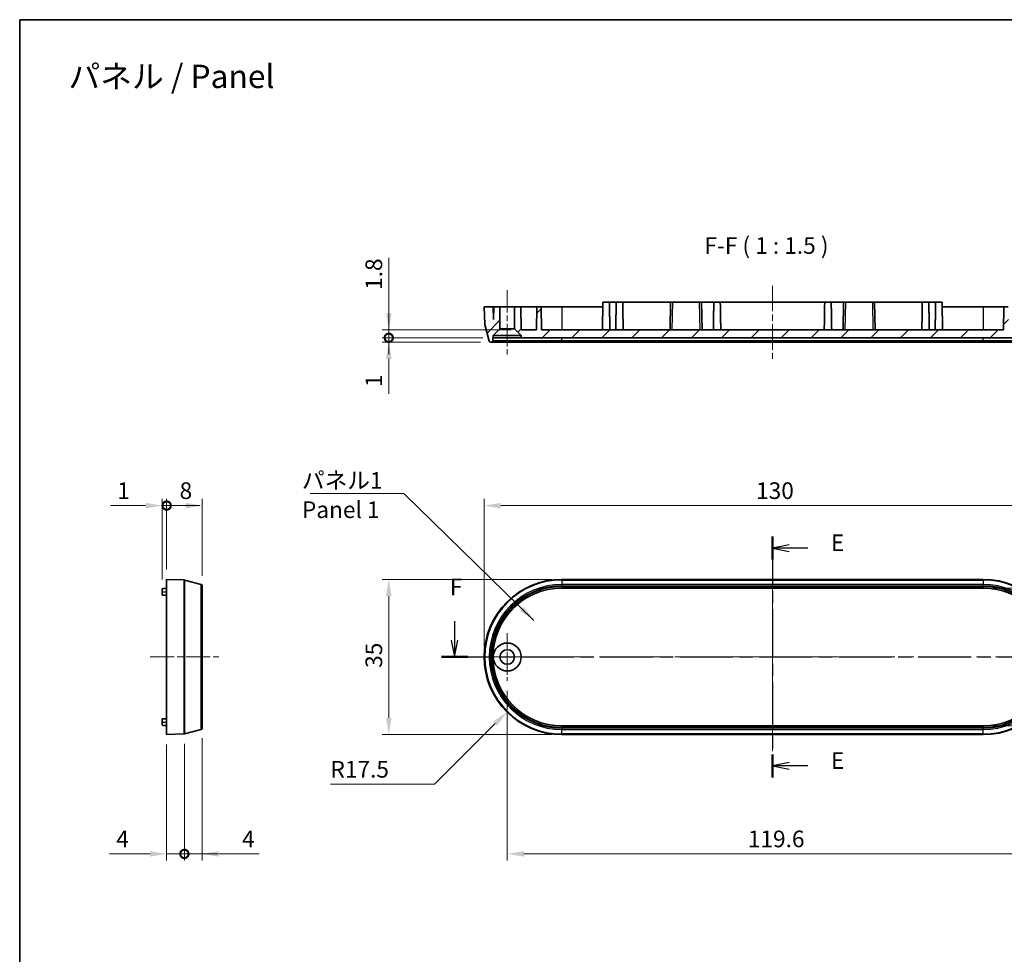
# Model space of a CAD drawing. Units: millimetres. Extents: x 0 to 3354, y 0 to 702.
# Drawn here: x 2767 to 2989, y 211 to 422 of the extents above; entities that cross this region are included whole.
import ezdxf

# ---------------------------------------------------------------- set-up
doc = ezdxf.new("R2010")
doc.units = ezdxf.units.MM
doc.header["$LTSCALE"] = 2
doc.linetypes.add('CHAIN', pattern=[0.3543, 0.2362, -0.0295, 0.0591, -0.0295])
doc.layers.get('Defpoints').update_dxf_attribs({"lineweight": 25})
for name, color, linetype, lineweight in [('Border (ISO)', 7, 'Continuous', 35), ('Center Mark (ISO)', 131, 'Continuous', 18), ('Centerline (ISO)', 131, 'Continuous', 18), ('Dimension (ISO)', 7, 'Continuous', 18), ('Hatch (ISO)', 1, 'Continuous', 18), ('Section Line (ISO)', 7, 'CHAIN', 25), ('Symbol (ISO)', 7, 'Continuous', 18), ('Visible (ISO)', 7, 'Continuous', 35), ('Visible Narrow (ISO)', 7, 'Continuous', 25)]:
    doc.layers.add(name, color=color, linetype=linetype, lineweight=lineweight)
doc.styles.add('Note Text (TK)', font='txt')
doc.dimstyles.new('Default - Method 1b (TK)', dxfattribs={"dimscale": 2, "dimtxt": 2.5, "dimasz": 2.5, "dimexe": 1, "dimexo": 1.5, "dimgap": 1, "dimtad": 1, "dimtoh": 1, "dimrnd": 1e-08, "dimdsep": 46, "dimtxsty": 'Note Text (TK)', "dimcen": 0.09, "dimdle": 5, "dimclrd": 100, "dimclre": 100, "dimclrt": 7, "dimadec": 1, "dimazin": 1, "dimtfac": 1, "dimtmove": 0, "dimatfit": 3, "dimfxl": 1, "dimtolj": 1, "dimlwd": -1, "dimlwe": -1, "dimarcsym": 0})
doc.dimstyles.new('Default - Method 1b (TK)$7', dxfattribs={"dimscale": 2, "dimtxt": 2.5, "dimasz": 2.5, "dimexe": 1, "dimexo": 1.5, "dimgap": 1, "dimtad": 1, "dimtoh": 1, "dimrnd": 1e-08, "dimdsep": 46, "dimtxsty": 'Note Text (TK)', "dimcen": 0.09, "dimdle": 5, "dimclrd": 100, "dimclre": 100, "dimclrt": 7, "dimadec": 1, "dimazin": 1, "dimtfac": 1, "dimtmove": 0, "dimatfit": 3, "dimfxl": 1, "dimtolj": 1, "dimlwd": -1, "dimlwe": -1, "dimarcsym": 0})

# ---------------------------------------------------------------- blocks, each defined once
blk = doc.blocks.new('図面枠 tk図枠')
at = {"layer": 'Border (ISO)'}
for q in [(405.5, 289), (14.5, 8)]:
    blk.add_line((14.5, 289), q, dxfattribs=at)
blk = doc.blocks.new('2dTransSection4')
at = {"layer": 'Section Line (ISO)', "linetype": 'CHAIN', "ltscale": 15.403645}
blk.add_line((127.63, 211.29), (127.63, 175.09), dxfattribs=at)
at = {"layer": 'Section Line (ISO)', "linetype": 'Continuous', "lineweight": 50}
for p, q in [((127.63, 211.29), (127.63, 207.83)), ((127.63, 178.55), (127.63, 175.09))]:
    blk.add_line(p, q, dxfattribs=at)
at = {"layer": 'Section Line (ISO)', "linetype": 'Continuous'}
for p, q in [((130.13, 210.06), (127.63, 209.56)), ((130.13, 209.56), (127.63, 209.56)), ((127.63, 209.56), (130.13, 209.06)), ((132.92, 209.56), (130.13, 209.56)), ((130.13, 177.32), (127.63, 176.82)), ((130.13, 176.82), (127.63, 176.82)), ((127.63, 176.82), (130.13, 176.32)), ((132.92, 176.82), (130.13, 176.82))]:
    blk.add_line(p, q, dxfattribs=at)
at = {"layer": 'Section Line (ISO)', "char_height": 2.5, "attachment_point": 7, "style": 'Note Text (TK)'}
for insert in [(136.41, 208.34), (136.41, 175.59)]:
    blk.add_mtext('E', dxfattribs=dict(at, insert=insert))
blk = doc.blocks.new('2dTransSection5')
at = {"layer": 'Section Line (ISO)', "linetype": 'Continuous'}
for p, q in [((79.85, 198.58), (79.85, 195.7)), ((79.35, 195.7), (79.85, 193.2)), ((79.85, 195.7), (79.85, 193.2)), ((79.85, 193.2), (80.35, 195.7)), ((174.89, 195.7), (175.39, 193.2)), ((175.39, 196.15), (175.39, 195.7)), ((175.39, 195.7), (175.39, 193.2)), ((175.39, 193.2), (175.89, 195.7))]:
    blk.add_line(p, q, dxfattribs=at)
at = {"layer": 'Section Line (ISO)', "linetype": 'CHAIN', "ltscale": 16.852036}
blk.add_line((77.87, 193.2), (177.37, 193.2), dxfattribs=at)
at = {"layer": 'Section Line (ISO)', "linetype": 'Continuous', "lineweight": 50}
for p, q in [((77.87, 193.2), (81.84, 193.2)), ((173.4, 193.2), (177.37, 193.2))]:
    blk.add_line(p, q, dxfattribs=at)
at = {"layer": 'Section Line (ISO)', "char_height": 2.5, "attachment_point": 7, "style": 'Note Text (TK)'}
for insert in [(79.14, 201.7), (174.67, 198.89)]:
    blk.add_mtext('F', dxfattribs=dict(at, insert=insert))
blk = doc.blocks.new('*D132')
at = {"layer": 'Defpoints', "color": 0}
for p in [(3001.7, 311.93), (2871.7, 277.79), (3001.7, 277.79)]:
    blk.add_point(p, dxfattribs=at)
at = {"layer": 'Dimension (ISO)', "color": 100}
for p, q in [((2871.7, 280.04), (2871.7, 313.43)), ((3001.7, 280.04), (3001.7, 313.43)), ((2875.45, 311.93), (2997.95, 311.93))]:
    blk.add_line(p, q, dxfattribs=at)
for points in [[(2875.45, 312.55), (2875.45, 311.3), (2871.7, 311.93)], [(2997.95, 312.55), (2997.95, 311.3), (3001.7, 311.93)]]:
    blk.add_solid(points, dxfattribs=at)
at = {"layer": 'Dimension (ISO)', "color": 7, "insert": (2932.99, 315.3), "char_height": 3.75, "attachment_point": 4, "style": 'Note Text (TK)'}
blk.add_mtext('\\A1;130', dxfattribs=at)
blk = doc.blocks.new('*D133')
at = {"layer": 'Defpoints', "color": 0}
for p in [(2889.2, 295.29), (2850.2, 260.29), (2889.2, 260.29)]:
    blk.add_point(p, dxfattribs=at)
at = {"layer": 'Dimension (ISO)', "color": 100}
for p, q in [((2886.95, 295.29), (2848.7, 295.29)), ((2850.2, 291.54), (2850.2, 264.04)), ((2886.95, 260.29), (2848.7, 260.29))]:
    blk.add_line(p, q, dxfattribs=at)
for points in [[(2849.58, 291.54), (2850.83, 291.54), (2850.2, 295.29)], [(2849.58, 264.04), (2850.83, 264.04), (2850.2, 260.29)]]:
    blk.add_solid(points, dxfattribs=at)
at = {"layer": 'Dimension (ISO)', "color": 7, "insert": (2846.83, 275.34), "char_height": 3.75, "attachment_point": 4, "rotation": 90, "style": 'Note Text (TK)'}
blk.add_mtext('\\A1;35', dxfattribs=at)
blk = doc.blocks.new('*D134')
at = {"layer": 'Defpoints', "color": 0}
for p in [(2876.9, 272.39), (2996.5, 272.39), (2996.5, 233.39)]:
    blk.add_point(p, dxfattribs=at)
at = {"layer": 'Dimension (ISO)', "color": 100}
for p, q in [((2876.9, 270.14), (2876.9, 231.89)), ((2996.5, 270.14), (2996.5, 231.89)), ((2880.65, 233.39), (2992.75, 233.39))]:
    blk.add_line(p, q, dxfattribs=at)
for points in [[(2880.65, 234.02), (2880.65, 232.77), (2876.9, 233.39)], [(2992.75, 234.02), (2992.75, 232.77), (2996.5, 233.39)]]:
    blk.add_solid(points, dxfattribs=at)
at = {"layer": 'Dimension (ISO)', "color": 7, "insert": (2931.13, 236.77), "char_height": 3.75, "attachment_point": 4, "style": 'Note Text (TK)'}
blk.add_mtext('\\A1;119.6', dxfattribs=at)
blk = doc.blocks.new('*D116')
at = {"layer": 'Defpoints', "color": 0}
for p in [(2889.2, 277.79), (2876.83, 265.42)]:
    blk.add_point(p, dxfattribs=at)
at = {"layer": 'Dimension (ISO)', "color": 100}
for p, q in [((2860.5, 249.09), (2874.17, 262.77)), ((2837.05, 249.09), (2860.5, 249.09))]:
    blk.add_line(p, q, dxfattribs=at)
blk.add_solid([(2873.73, 263.21), (2874.62, 262.33), (2876.83, 265.42)], dxfattribs=at)
at = {"layer": 'Dimension (ISO)', "color": 7, "insert": (2837.05, 252.47), "char_height": 3.75, "attachment_point": 4, "style": 'Note Text (TK)'}
blk.add_mtext('\\A1;R17.5', dxfattribs=at)
blk = doc.blocks.new('*D117')
at = {"layer": 'Defpoints', "color": 0}
for p in [(2984.2, 293.31), (2984.2, 262.27), (3023.2, 262.27)]:
    blk.add_point(p, dxfattribs=at)
at = {"layer": 'Dimension (ISO)', "color": 100}
for p, q in [((2986.45, 293.31), (3024.7, 293.31)), ((3023.2, 289.56), (3023.2, 266.02)), ((2986.45, 262.27), (3024.7, 262.27))]:
    blk.add_line(p, q, dxfattribs=at)
for points in [[(3022.58, 289.56), (3023.83, 289.56), (3023.2, 293.31)], [(3022.58, 266.02), (3023.83, 266.02), (3023.2, 262.27)]]:
    blk.add_solid(points, dxfattribs=at)
at = {"layer": 'Dimension (ISO)', "color": 7, "insert": (3019.83, 275.72), "char_height": 3.75, "attachment_point": 4, "rotation": 90, "style": 'Note Text (TK)'}
blk.add_mtext('\\A1;31', dxfattribs=at)
blk = doc.blocks.new('_DotSmall')
at = {"color": 0, "linetype": 'ByBlock', "const_width": 0.5}
blk.add_lwpolyline([(-0.0625, 0, 1), (0.0625, 0, 1)], format="xyb", close=True, dxfattribs=at)
blk = doc.blocks.new('*D122')
at = {"layer": 'Defpoints', "color": 0}
for p in [(2800.13, 311.93), (2800.13, 295.29), (2799.13, 293.03)]:
    blk.add_point(p, dxfattribs=at)
at = {"layer": 'Dimension (ISO)', "color": 100}
for p, q in [((2799.13, 295.28), (2799.13, 313.43)), ((2800.13, 297.54), (2800.13, 313.43)), ((2795.38, 311.93), (2787.5, 311.93)), ((2800.13, 311.93), (2799.13, 311.93)), ((2800.13, 311.93), (2807.63, 311.93))]:
    blk.add_line(p, q, dxfattribs=at)
blk.add_solid([(2795.38, 312.55), (2795.38, 311.3), (2799.13, 311.93)], dxfattribs=at)
at = {"layer": 'Dimension (ISO)', "color": 100, "xscale": 3.75, "yscale": 3.75, "zscale": 3.75, "rotation": 180}
blk.add_blockref('_DotSmall', (2800.13, 311.93), dxfattribs=at)
at = {"layer": 'Dimension (ISO)', "color": 7, "insert": (2789, 315.3), "char_height": 3.75, "attachment_point": 4, "style": 'Note Text (TK)'}
blk.add_mtext('\\A1;1', dxfattribs=at)
blk = doc.blocks.new('*D123')
at = {"layer": 'Defpoints', "color": 0}
for p in [(2808.13, 311.93), (2800.13, 295.29), (2808.13, 293.85)]:
    blk.add_point(p, dxfattribs=at)
at = {"layer": 'Dimension (ISO)', "color": 100}
for p, q in [((2800.13, 297.54), (2800.13, 313.43)), ((2808.13, 296.1), (2808.13, 313.43)), ((2800.13, 311.93), (2804.38, 311.93))]:
    blk.add_line(p, q, dxfattribs=at)
blk.add_solid([(2804.38, 312.55), (2804.38, 311.3), (2808.13, 311.93)], dxfattribs=at)
at = {"layer": 'Dimension (ISO)', "color": 100, "xscale": 3.75, "yscale": 3.75, "zscale": 3.75, "rotation": 180}
blk.add_blockref('_DotSmall', (2800.13, 311.93), dxfattribs=at)
at = {"layer": 'Dimension (ISO)', "color": 7, "insert": (2803.04, 315.3), "char_height": 3.75, "attachment_point": 4, "style": 'Note Text (TK)'}
blk.add_mtext('\\A1;8', dxfattribs=at)
blk = doc.blocks.new('*D124')
at = {"layer": 'Defpoints', "color": 0}
for p in [(2800.13, 260.29), (2804.13, 260.43), (2804.13, 233.39)]:
    blk.add_point(p, dxfattribs=at)
at = {"layer": 'Dimension (ISO)', "color": 100}
for p, q in [((2800.13, 258.04), (2800.13, 231.89)), ((2804.13, 258.18), (2804.13, 231.89)), ((2796.38, 233.39), (2787.26, 233.39)), ((2804.13, 233.39), (2800.13, 233.39)), ((2804.13, 233.39), (2811.63, 233.39))]:
    blk.add_line(p, q, dxfattribs=at)
blk.add_solid([(2796.38, 234.02), (2796.38, 232.77), (2800.13, 233.39)], dxfattribs=at)
at = {"layer": 'Dimension (ISO)', "color": 100, "xscale": 3.75, "yscale": 3.75, "zscale": 3.75, "rotation": 180}
blk.add_blockref('_DotSmall', (2804.13, 233.39), dxfattribs=at)
at = {"layer": 'Dimension (ISO)', "color": 7, "insert": (2788.76, 236.77), "char_height": 3.75, "attachment_point": 4, "style": 'Note Text (TK)'}
blk.add_mtext('\\A1;4', dxfattribs=at)
blk = doc.blocks.new('*D125')
at = {"layer": 'Defpoints', "color": 0}
for p in [(2804.13, 260.43), (2808.13, 261.74), (2808.13, 233.39)]:
    blk.add_point(p, dxfattribs=at)
at = {"layer": 'Dimension (ISO)', "color": 100}
for p, q in [((2804.13, 258.18), (2804.13, 231.89)), ((2808.13, 259.49), (2808.13, 231.89)), ((2804.13, 233.39), (2800.38, 233.39)), ((2804.13, 233.39), (2808.13, 233.39)), ((2811.88, 233.39), (2820.99, 233.39))]:
    blk.add_line(p, q, dxfattribs=at)
blk.add_solid([(2811.88, 234.02), (2811.88, 232.77), (2808.13, 233.39)], dxfattribs=at)
at = {"layer": 'Dimension (ISO)', "color": 100, "xscale": 3.75, "yscale": 3.75, "zscale": 3.75}
blk.add_blockref('_DotSmall', (2804.13, 233.39), dxfattribs=at)
at = {"layer": 'Dimension (ISO)', "color": 7, "insert": (2817.13, 236.77), "char_height": 3.75, "attachment_point": 4, "style": 'Note Text (TK)'}
blk.add_mtext('\\A1;4', dxfattribs=at)
blk = doc.blocks.new('*D126')
at = {"layer": 'Defpoints', "color": 0}
for p in [(2850.2, 351.57), (2880.04, 351.57), (2873.68, 349.77)]:
    blk.add_point(p, dxfattribs=at)
at = {"layer": 'Dimension (ISO)', "color": 100}
for p, q in [((2850.2, 355.32), (2850.2, 367.81)), ((2877.79, 351.57), (2848.7, 351.57)), ((2850.2, 349.77), (2850.2, 351.57)), ((2871.43, 349.77), (2848.7, 349.77)), ((2850.2, 349.77), (2850.2, 346.02))]:
    blk.add_line(p, q, dxfattribs=at)
blk.add_solid([(2849.58, 355.32), (2850.83, 355.32), (2850.2, 351.57)], dxfattribs=at)
at = {"layer": 'Dimension (ISO)', "color": 100, "xscale": 3.75, "yscale": 3.75, "zscale": 3.75, "rotation": 90}
blk.add_blockref('_DotSmall', (2850.2, 349.77), dxfattribs=at)
at = {"layer": 'Dimension (ISO)', "color": 7, "insert": (2846.83, 360.57), "char_height": 3.75, "attachment_point": 4, "rotation": 90, "style": 'Note Text (TK)'}
blk.add_mtext('\\A1;1.8', dxfattribs=at)
blk = doc.blocks.new('*D127')
at = {"layer": 'Defpoints', "color": 0}
for p in [(2850.2, 349.77), (2873.14, 348.77), (2873.68, 349.77)]:
    blk.add_point(p, dxfattribs=at)
at = {"layer": 'Dimension (ISO)', "color": 100}
for p, q in [((2850.2, 349.77), (2850.2, 357.27)), ((2871.43, 349.77), (2848.7, 349.77)), ((2870.89, 348.77), (2848.7, 348.77)), ((2850.2, 349.77), (2850.2, 348.77)), ((2850.2, 345.02), (2850.2, 337.14))]:
    blk.add_line(p, q, dxfattribs=at)
blk.add_solid([(2849.58, 345.02), (2850.83, 345.02), (2850.2, 348.77)], dxfattribs=at)
at = {"layer": 'Dimension (ISO)', "color": 100, "xscale": 3.75, "yscale": 3.75, "zscale": 3.75, "rotation": 270}
blk.add_blockref('_DotSmall', (2850.2, 349.77), dxfattribs=at)
at = {"layer": 'Dimension (ISO)', "color": 7, "insert": (2846.83, 338.64), "char_height": 3.75, "attachment_point": 4, "rotation": 90, "style": 'Note Text (TK)'}
blk.add_mtext('\\A1;1', dxfattribs=at)

msp = doc.modelspace()

# ---------------------------------------------------------------- hatches: boundary and pattern name
at = {"layer": 'Hatch (ISO)'}
h = msp.add_hatch(dxfattribs=at)
h.set_pattern_fill('ANSI31', color=256, scale=38.1, style=0)
h.set_pattern_definition([(45, (2745.25, -12), (-3.367596, 3.367596), [])])
edge = h.paths.add_edge_path()
edge.add_line((2998.1505, 351.7737), (2999.6505, 350.2737))
edge.add_line((2999.6505, 350.2737), (2999.6505, 349.7737))
edge.add_line((2999.6505, 349.7737), (2999.7206, 349.7737))
edge.add_line((2999.7206, 349.7737), (2999.7454, 349.0632))
edge.add_ellipse((3000.0452, 349.0737), major_axis=(-0.2998, -0.0105), ratio=1, start_angle=0, end_angle=88)
edge.add_line((3000.0452, 348.7737), (3000.2588, 348.7737))
edge.add_ellipse((3000.2588, 349.0737), major_axis=(0, -0.3), ratio=1, start_angle=0, end_angle=75)
edge.add_line((3000.5486, 348.996), (3001.552, 352.7407))
edge.add_ellipse((3001.2622, 352.8183), major_axis=(0.2898, -0.0776), ratio=1, start_angle=0, end_angle=13)
edge.add_line((3001.562, 352.8078), (3001.7005, 356.7737))
edge.add_line((3001.7005, 356.7737), (2999.6505, 356.7737))
edge.add_line((2999.6505, 356.7737), (2999.6005, 353.9092))
edge.add_line((2999.6005, 353.9092), (2999.5505, 356.7737))
edge.add_line((2999.5505, 356.7737), (2998.1505, 356.7737))
edge.add_line((2998.1505, 356.7737), (2998.1505, 351.7737))
h.paths.add_polyline_path([(2878.5505, 351.7737), (2880.0505, 350.2737), (2880.0505, 349.7737), (2993.3505, 349.7737), (2993.3505, 350.2737), (2994.8505, 351.7737), (2994.8505, 356.7737), (2993.4505, 356.7737), (2993.3597, 351.5737), (2989.9413, 351.5737), (2989.8505, 356.7737), (2988.8505, 356.7737), (2988.7597, 351.5737), (2884.6413, 351.5737), (2884.5505, 356.7737), (2883.5505, 356.7737), (2883.4597, 351.5737), (2880.0413, 351.5737), (2879.9505, 356.7737), (2878.5505, 356.7737)])
edge = h.paths.add_edge_path()
edge.add_line((2873.7505, 350.2737), (2875.2505, 351.7737))
edge.add_line((2875.2505, 351.7737), (2875.2505, 356.7737))
edge.add_line((2875.2505, 356.7737), (2873.8505, 356.7737))
edge.add_line((2873.8505, 356.7737), (2873.8005, 353.9092))
edge.add_line((2873.8005, 353.9092), (2873.7505, 356.7737))
edge.add_line((2873.7505, 356.7737), (2871.7005, 356.7737))
edge.add_line((2871.7005, 356.7737), (2871.839, 352.8078))
edge.add_ellipse((2872.1388, 352.8183), major_axis=(-0.2998, -0.0105), ratio=1, start_angle=0, end_angle=13)
edge.add_line((2871.849, 352.7407), (2872.8524, 348.996))
edge.add_ellipse((2873.1422, 349.0737), major_axis=(-0.2898, -0.0776), ratio=1, start_angle=0, end_angle=75)
edge.add_line((2873.1422, 348.7737), (2873.3558, 348.7737))
edge.add_ellipse((2873.3558, 349.0737), major_axis=(0, -0.3), ratio=1, start_angle=0, end_angle=88)
edge.add_line((2873.6556, 349.0632), (2873.6804, 349.7737))
edge.add_line((2873.6804, 349.7737), (2873.7505, 349.7737))
edge.add_line((2873.7505, 349.7737), (2873.7505, 350.2737))

# ---------------------------------------------------------------- linework, layer by layer
at = {"layer": 'Center Mark (ISO)', "linetype": 'CHAIN', "ltscale": 8.000593}
for p, q in [((2876.9005, 283.1934), (2876.9005, 272.3934)), ((2882.3005, 277.7934), (2871.5005, 277.7934))]:
    msp.add_line(p, q, dxfattribs=at)
at = {"layer": 'Centerline (ISO)', "linetype": 'CHAIN', "ltscale": 10.741571}
msp.add_line((2876.9005, 360.5237), (2876.9005, 346.0237), dxfattribs=at)
at = {"layer": 'Centerline (ISO)', "linetype": 'CHAIN', "ltscale": 12.223182}
msp.add_line((2936.7005, 361.5237), (2936.7005, 345.0237), dxfattribs=at)
at = {"layer": 'Centerline (ISO)', "linetype": 'CHAIN', "ltscale": 23.990969}
for p, q in [((2936.7005, 299.0434), (2936.7005, 256.5434)), ((2867.9505, 277.7934), (3005.4505, 277.7934))]:
    msp.add_line(p, q, dxfattribs=at)
at = {"layer": 'Centerline (ISO)', "linetype": 'CHAIN', "ltscale": 11.482377}
msp.add_line((2796.3788, 277.7934), (2811.8788, 277.7934), dxfattribs=at)
at = {"layer": 'Visible (ISO)'}
for p, q in [((2898.468, 357.7737), (2898.3597, 351.5737)), ((2898.468, 357.7737), (2899.933, 357.7737)), ((2901.468, 357.7737), (2899.933, 357.7737)), ((2899.933, 357.7737), (2899.9505, 356.7737)), ((2901.468, 357.7737), (2901.4505, 356.7737)), ((2901.468, 357.7737), (2902.933, 357.7737)), ((2913.7005, 357.7737), (2902.933, 357.7737)), ((2902.933, 357.7737), (2902.9505, 356.7737)), ((2913.7005, 357.7737), (2913.5923, 351.5737)), ((2913.7005, 357.7737), (2914.2004, 357.7737)), ((2914.2004, 357.7737), (2920.2006, 357.7737)), ((2920.2006, 357.7737), (2920.7005, 357.7737)), ((2923.468, 357.7737), (2920.7005, 357.7737)), ((2920.8087, 351.5737), (2920.7005, 357.7737)), ((2923.468, 357.7737), (2923.4505, 356.7737)), ((2923.468, 357.7737), (2924.933, 357.7737)), ((2948.468, 357.7737), (2924.933, 357.7737)), ((2924.933, 357.7737), (2924.9505, 356.7737)), ((2948.468, 357.7737), (2948.4505, 356.7737)), ((2948.468, 357.7737), (2949.933, 357.7737)), ((2952.7005, 357.7737), (2949.933, 357.7737)), ((2949.933, 357.7737), (2949.9505, 356.7737)), ((2952.7005, 357.7737), (2952.5923, 351.5737)), ((2952.7005, 357.7737), (2953.2004, 357.7737)), ((2953.2004, 357.7737), (2959.2006, 357.7737)), ((2959.2006, 357.7737), (2959.7005, 357.7737)), ((2970.468, 357.7737), (2959.7005, 357.7737)), ((2959.8087, 351.5737), (2959.7005, 357.7737)), ((2970.468, 357.7737), (2970.4505, 356.7737)), ((2970.468, 357.7737), (2971.933, 357.7737)), ((2973.468, 357.7737), (2971.933, 357.7737)), ((2971.933, 357.7737), (2971.9505, 356.7737)), ((2973.468, 357.7737), (2973.4505, 356.7737)), ((2973.468, 357.7737), (2974.933, 357.7737)), ((2974.933, 357.7737), (2975.0413, 351.5737)), ((2873.7505, 356.7737), (2871.7005, 356.7737)), ((2871.7005, 356.7737), (2871.839, 352.8078)), ((2873.8005, 353.9092), (2873.7505, 356.7737)), ((2873.7505, 356.7737), (2873.8505, 356.7737)), ((2873.8505, 356.7737), (2873.8005, 353.9092)), ((2875.2505, 356.7737), (2873.8505, 356.7737)), ((2875.2505, 351.7737), (2875.2505, 356.7737)), ((2875.2505, 356.7737), (2878.5505, 356.7737)), ((2879.9505, 356.7737), (2878.5505, 356.7737)), ((2878.5505, 356.7737), (2878.5505, 351.7737)), ((2880.0413, 351.5737), (2879.9505, 356.7737)), ((2879.9505, 356.7737), (2883.5505, 356.7737)), ((2883.5505, 356.7737), (2883.4597, 351.5737)), ((2884.5505, 356.7737), (2883.5505, 356.7737)), ((2884.6413, 351.5737), (2884.5505, 356.7737)), ((2884.5505, 356.7737), (2889.2005, 356.7737)), ((2889.2005, 356.7737), (2898.4505, 356.7737)), ((2974.9505, 356.7737), (2984.2005, 356.7737)), ((2984.2005, 356.7737), (2988.8505, 356.7737)), ((2988.8505, 356.7737), (2988.7597, 351.5737)), ((2989.8505, 356.7737), (2988.8505, 356.7737)), ((2871.849, 352.7407), (2872.8524, 348.996)), ((2873.7505, 350.2737), (2875.2505, 351.7737)), ((2875.2505, 351.7737), (2878.5505, 351.7737)), ((2878.5505, 351.7737), (2880.0505, 350.2737)), ((2883.4597, 351.5737), (2880.0413, 351.5737)), ((2988.7597, 351.5737), (2884.6413, 351.5737)), ((2873.1422, 348.7737), (2873.3558, 348.7737)), ((2873.3558, 348.7737), (2889.2005, 348.7737)), ((2873.6556, 349.0632), (2873.6804, 349.7737)), ((2873.6804, 349.7737), (2873.7505, 349.7737)), ((2873.7505, 349.7737), (2873.7505, 350.2737)), ((2873.7505, 350.2737), (2880.0505, 350.2737)), ((2880.0505, 349.7737), (2873.7505, 349.7737)), ((2880.0505, 350.2737), (2880.0505, 349.7737)), ((2880.0505, 349.7737), (2993.3505, 349.7737)), ((2889.2005, 348.7737), (2984.2005, 348.7737)), ((2984.2005, 348.7737), (3000.0452, 348.7737)), ((2800.1288, 295.2934), (2800.1288, 260.2934)), ((2800.1288, 295.2934), (2804.0946, 295.1549)), ((2889.2005, 295.2934), (2984.2005, 295.2934)), ((2799.1288, 293.0294), (2799.1288, 292.4934)), ((2800.1288, 293.2434), (2799.3253, 293.2293)), ((2804.1618, 295.1448), (2807.9064, 294.1415)), ((2808.1288, 293.8517), (2808.1288, 261.735)), ((2984.2005, 293.3134), (2889.2005, 293.3134)), ((2799.1288, 291.7608), (2799.1288, 292.4934)), ((2799.1288, 291.7608), (2800.1288, 291.7434)), ((2799.1288, 263.8259), (2800.1288, 263.8434)), ((2799.1288, 263.0934), (2799.1288, 263.8259)), ((2799.1288, 263.0934), (2799.1288, 262.5574)), ((2800.1288, 262.3434), (2799.3253, 262.3574)), ((2889.2005, 262.2733), (2984.2005, 262.2733)), ((2800.1288, 260.2934), (2804.0946, 260.4318)), ((2804.1618, 260.4419), (2807.9064, 261.4453)), ((2984.2005, 260.2934), (2889.2005, 260.2934))]:
    msp.add_line(p, q, dxfattribs=at)
for radius in [3.15, 1.65]:
    msp.add_circle((2876.9005, 277.7934), radius, dxfattribs=at)
for centre, radius, start, end in [((2872.1388, 352.8183), 0.3, 182, 195), ((2873.1422, 349.0737), 0.3, 195, 270), ((2873.3558, 349.0737), 0.3, 270, 358), ((2889.2005, 277.7934), 17.5, 90, 270), ((2984.2005, 277.7934), 17.5, 270, 90), ((2799.3288, 293.0294), 0.2, 91, 180), ((2804.0841, 294.855), 0.3, 75, 88), ((2807.8288, 293.8517), 0.3, 0, 75), ((2889.2005, 277.7934), 15.5201, 90, 270), ((2984.2005, 277.7934), 15.5201, 270, 90), ((2799.3288, 262.5574), 0.2, 180, 269), ((2804.0841, 260.7317), 0.3, 272, 285), ((2807.8288, 261.735), 0.3, 285, 0)]:
    msp.add_arc(centre, radius, start, end, dxfattribs=at)
for points in [[(2899.9505, 356.7737), (2899.9934, 354.3144), (2900.0364, 351.5737)], [(2901.4505, 356.7737), (2901.4076, 354.3144), (2901.3646, 351.5737)], [(2902.9505, 356.7737), (2902.9934, 354.3144), (2903.0364, 351.5737)], [(2923.4505, 356.7737), (2923.4076, 354.3144), (2923.3646, 351.5737)], [(2924.9505, 356.7737), (2924.9934, 354.3144), (2925.0364, 351.5737)], [(2948.4505, 356.7737), (2948.4076, 354.3144), (2948.3646, 351.5737)], [(2949.9505, 356.7737), (2949.9934, 354.3144), (2950.0364, 351.5737)], [(2970.4505, 356.7737), (2970.4076, 354.3144), (2970.3646, 351.5737)], [(2971.9505, 356.7737), (2971.9934, 354.3144), (2972.0364, 351.5737)], [(2973.4505, 356.7737), (2973.4076, 354.3144), (2973.3646, 351.5737)]]:
    msp.add_open_spline(points, degree=2, dxfattribs=at)
at = {"layer": 'Visible Narrow (ISO)'}
for p, q in [((2914.0922, 351.5737), (2914.2004, 357.7737)), ((2920.2006, 357.7737), (2920.3088, 351.5737)), ((2953.0922, 351.5737), (2953.2004, 357.7737)), ((2959.2006, 357.7737), (2959.3088, 351.5737)), ((2889.2005, 356.7737), (2889.2005, 351.5737)), ((2984.2005, 356.7737), (2984.2005, 351.5737)), ((2889.2005, 349.0632), (2873.6556, 349.0632)), ((2889.2005, 349.0632), (2889.2005, 349.7737)), ((2889.2005, 349.0632), (2889.2005, 348.7737)), ((2984.2005, 349.0632), (2889.2005, 349.0632)), ((2984.2005, 349.0632), (2984.2005, 349.7737)), ((2999.7454, 349.0632), (2984.2005, 349.0632)), ((2984.2005, 348.7737), (2984.2005, 349.0632)), ((2889.2005, 295.2934), (2889.2005, 295.1549)), ((2984.2005, 295.2934), (2984.2005, 295.1549)), ((2804.0946, 260.4318), (2804.0946, 295.1549)), ((2804.1618, 295.1448), (2804.1618, 260.4419)), ((2807.9064, 261.4453), (2807.9064, 294.1415)), ((2889.2005, 295.1549), (2889.2005, 295.1448)), ((2984.2005, 295.1549), (2889.2005, 295.1549)), ((2889.2005, 295.1448), (2984.2005, 295.1448)), ((2889.2005, 295.1448), (2889.2005, 294.1415)), ((2889.2005, 294.1415), (2889.2005, 293.8517)), ((2984.2005, 294.1415), (2889.2005, 294.1415)), ((2889.2005, 293.8517), (2984.2005, 293.8517)), ((2984.2005, 293.6381), (2889.2005, 293.6381)), ((2889.2005, 293.6381), (2889.2005, 293.3382)), ((2889.2005, 293.3382), (2984.2005, 293.3382)), ((2889.2005, 293.3382), (2889.2005, 293.3134)), ((2984.2005, 295.1549), (2984.2005, 295.1448)), ((2984.2005, 295.1448), (2984.2005, 294.1415)), ((2984.2005, 294.1415), (2984.2005, 293.8517)), ((2984.2005, 293.6381), (2984.2005, 293.3382)), ((2984.2005, 293.3382), (2984.2005, 293.3134)), ((2799.1288, 292.4934), (2800.1288, 292.4934)), ((2799.1288, 263.0934), (2800.1288, 263.0934)), ((2889.2005, 262.2485), (2889.2005, 262.2733)), ((2889.2005, 262.2485), (2889.2005, 261.9486)), ((2984.2005, 262.2485), (2889.2005, 262.2485)), ((2889.2005, 261.9486), (2984.2005, 261.9486)), ((2984.2005, 262.2485), (2984.2005, 262.2733)), ((2984.2005, 261.9486), (2984.2005, 262.2485)), ((2889.2005, 261.735), (2889.2005, 261.4453)), ((2984.2005, 261.735), (2889.2005, 261.735)), ((2889.2005, 260.4419), (2889.2005, 261.4453)), ((2889.2005, 261.4453), (2984.2005, 261.4453)), ((2984.2005, 260.4419), (2889.2005, 260.4419)), ((2889.2005, 260.4318), (2889.2005, 260.4419)), ((2889.2005, 260.4318), (2984.2005, 260.4318)), ((2889.2005, 260.2934), (2889.2005, 260.4318)), ((2984.2005, 261.4453), (2984.2005, 261.735)), ((2984.2005, 260.4419), (2984.2005, 261.4453)), ((2984.2005, 260.4419), (2984.2005, 260.4318)), ((2984.2005, 260.2934), (2984.2005, 260.4318))]:
    msp.add_line(p, q, dxfattribs=at)
for centre, radius, start, end in [((2889.2005, 277.7934), 17.3615, 90, 270), ((2889.2005, 277.7934), 17.3515, 90, 270), ((2889.2005, 277.7934), 16.3481, 90, 270), ((2889.2005, 277.7934), 16.0583, 90, 270), ((2889.2005, 277.7934), 15.8447, 90, 270), ((2889.2005, 277.7934), 15.5449, 90, 270), ((2984.2005, 277.7934), 17.3615, 270, 90), ((2984.2005, 277.7934), 17.3515, 270, 90), ((2984.2005, 277.7934), 16.3481, 270, 90), ((2984.2005, 277.7934), 16.0583, 270, 90), ((2984.2005, 277.7934), 15.8447, 270, 90), ((2984.2005, 277.7934), 15.5449, 270, 90)]:
    msp.add_arc(centre, radius, start, end, dxfattribs=at)

# ---------------------------------------------------------------- block references
at = {"xscale": 1.5, "yscale": 1.5, "zscale": 1.5}
msp.add_blockref('図面枠 tk図枠', (2745.25, -12), dxfattribs=at)
at = {"layer": 'Section Line (ISO)', "xscale": 1.5, "yscale": 1.5, "zscale": 1.5}
for name in ['2dTransSection4', '2dTransSection5']:
    msp.add_blockref(name, (2745.25, -12), dxfattribs=at)

# ---------------------------------------------------------------- texts
at = {"layer": 'Symbol (ISO)', "color": 7, "style": 'Note Text (TK)'}
for s, insert, char_height, width, attachment_point, line_spacing_factor in [('{\\fＭＳ Ｐゴシック|b0|i0;\\H5.2500;パネル / Panel}', (2777.9897, 408.7113), 5.25, 49.859651, 4, 1.5), ('{\\fＭＳ Ｐゴシック|b0|i0;パネル1\\P\\fＭＳ Ｐゴシック|b0|i0;Panel 1}', (2830.6189, 319.5001), 3.75, 19.254386, 1, 1.058182)]:
    msp.add_mtext(s, dxfattribs=dict(at, insert=insert, char_height=char_height, width=width, attachment_point=attachment_point, line_spacing_factor=line_spacing_factor))
at = {"layer": 'Symbol (ISO)', "color": 7, "insert": (2921.3472, 367.5237), "char_height": 3.75, "attachment_point": 7, "style": 'Note Text (TK)'}
msp.add_mtext('F-F ( 1 : 1.5 )', dxfattribs=at)

# ---------------------------------------------------------------- dimensions: what is measured, and where the dimension line sits
at = {"layer": 'Dimension (ISO)', "color": 100}
for base, p1, p2, angle, override, picture, middle in [((2850.2005, 351.5737), (2873.6804, 349.7737), (2880.0413, 351.5737), 90, {"dimscale": 0, "dimtxt": 3.75, "dimasz": 3.75, "dimexe": 1.5, "dimexo": 2.25, "dimgap": 1.5, "dimtoh": 0, "dimdec": 2, "dimblk1": 'DotSmall', "dimsah": 1, "dimcen": 0.135, "dimdle": 0, "dimtol": 0, "dimlim": 0, "dimtp": 0, "dimtm": 0, "dimtdec": 2, "dimtofl": 1, "dimatfit": 1}, '*D126', (2850.2005, 363.4395)), ((2850.2005, 349.7737), (2873.1422, 348.7737), (2873.6804, 349.7737), 90, {"dimscale": 0, "dimtxt": 3.75, "dimasz": 3.75, "dimexe": 1.5, "dimexo": 2.25, "dimgap": 1.5, "dimtoh": 0, "dimdec": 2, "dimblk2": 'DotSmall', "dimsah": 1, "dimcen": 0.135, "dimdle": 0, "dimtol": 0, "dimlim": 0, "dimtp": 0, "dimtm": 0, "dimtdec": 2, "dimtofl": 1, "dimatfit": 1}, '*D127', (2850.2005, 339.2091)), ((2800.1288, 311.9267), (2799.1288, 293.0294), (2800.1288, 295.2934), 180, {"dimscale": 0, "dimtxt": 3.75, "dimasz": 3.75, "dimexe": 1.5, "dimexo": 2.25, "dimgap": 1.5, "dimtoh": 0, "dimdec": 2, "dimblk2": 'DotSmall', "dimsah": 1, "dimcen": 0.135, "dimdle": 0, "dimtol": 0, "dimlim": 0, "dimtp": 0, "dimtm": 0, "dimtdec": 2, "dimtofl": 1, "dimatfit": 1}, '*D122', (2789.5641, 311.9267)), ((2808.1288, 311.9267), (2800.1288, 295.2934), (2808.1288, 293.8517), 180, {"dimscale": 0, "dimtxt": 3.75, "dimasz": 3.75, "dimexe": 1.5, "dimexo": 2.25, "dimgap": 1.5, "dimtoh": 0, "dimdec": 2, "dimblk1": 'DotSmall', "dimsah": 1, "dimcen": 0.135, "dimdle": 0, "dimtol": 0, "dimlim": 0, "dimtp": 0, "dimtm": 0, "dimtdec": 2, "dimtofl": 1, "dimatfit": 1}, '*D123', (2804.1438, 311.9267)), ((3001.7005, 311.9267), (2871.7005, 277.7934), (3001.7005, 277.7934), 180, {"dimscale": 0, "dimtxt": 3.75, "dimasz": 3.75, "dimexe": 1.5, "dimexo": 2.25, "dimgap": 1.5, "dimtoh": 0, "dimdec": 2, "dimcen": 0.135, "dimtol": 0, "dimlim": 0, "dimtp": 0, "dimtm": 0, "dimtdec": 2, "dimtofl": 0, "dimatfit": 1}, '*D132', (2936.7005, 311.9267)), ((2850.2005, 260.2934), (2889.2005, 295.2934), (2889.2005, 260.2934), 270, {"dimscale": 0, "dimtxt": 3.75, "dimasz": 3.75, "dimexe": 1.5, "dimexo": 2.25, "dimgap": 1.5, "dimtoh": 0, "dimdec": 2, "dimcen": 0.135, "dimtol": 0, "dimlim": 0, "dimtp": 0, "dimtm": 0, "dimtdec": 2, "dimtofl": 0, "dimatfit": 1}, '*D133', (2850.2005, 277.7934)), ((3023.2005, 262.2733), (2984.2005, 293.3134), (2984.2005, 262.2733), 90, {"dimscale": 0, "dimtxt": 3.75, "dimasz": 3.75, "dimexe": 1.5, "dimexo": 2.25, "dimgap": 1.5, "dimtoh": 0, "dimdec": 1, "dimcen": 0.135, "dimtol": 0, "dimlim": 0, "dimtp": 0, "dimtm": 0, "dimtdec": 2, "dimtofl": 0, "dimatfit": 1}, '*D117', (3023.2005, 277.7934)), ((2996.5005, 233.3934), (2876.9005, 272.3934), (2996.5005, 272.3934), 180, {"dimscale": 0, "dimtxt": 3.75, "dimasz": 3.75, "dimexe": 1.5, "dimexo": 2.25, "dimgap": 1.5, "dimtoh": 0, "dimdec": 2, "dimcen": 0.135, "dimtol": 0, "dimlim": 0, "dimtp": 0, "dimtm": 0, "dimtdec": 2, "dimtofl": 0, "dimatfit": 1}, '*D134', (2936.7005, 233.3934)), ((2804.1285, 233.3934), (2800.1288, 260.2934), (2804.1285, 260.435), 180, {"dimscale": 0, "dimtxt": 3.75, "dimasz": 3.75, "dimexe": 1.5, "dimexo": 2.25, "dimgap": 1.5, "dimtoh": 0, "dimdec": 2, "dimblk2": 'DotSmall', "dimsah": 1, "dimcen": 0.135, "dimdle": 0, "dimtol": 0, "dimlim": 0, "dimtp": 0, "dimtm": 0, "dimtdec": 2, "dimtofl": 1, "dimatfit": 1}, '*D124', (2789.9462, 233.3934)), ((2808.1288, 233.3934), (2804.1285, 260.435), (2808.1288, 261.735), 180, {"dimscale": 0, "dimtxt": 3.75, "dimasz": 3.75, "dimexe": 1.5, "dimexo": 2.25, "dimgap": 1.5, "dimtoh": 0, "dimdec": 2, "dimblk1": 'DotSmall', "dimsah": 1, "dimcen": 0.135, "dimdle": 0, "dimtol": 0, "dimlim": 0, "dimtp": 0, "dimtm": 0, "dimtdec": 2, "dimtofl": 1, "dimatfit": 1}, '*D125', (2818.3113, 233.3934))]:
    dim = msp.add_linear_dim(base=base, p1=p1, p2=p2, angle=angle, dimstyle='Default - Method 1b (TK)', override=override, dxfattribs=at)
    dim.commit()
    dim.dimension.update_dxf_attribs({"geometry": picture, "text_midpoint": middle, "dimtype": 160})
dim = msp.add_radius_dim(center=(2889.2005, 277.7934), mpoint=(2876.8261, 265.419), dimstyle='Default - Method 1b (TK)', override={"dimscale": 0, "dimtxt": 3.75, "dimasz": 3.75, "dimexe": 1.5, "dimexo": 2.25, "dimgap": 1.5, "dimtih": 1, "dimdec": 2, "dimlfac": 1, "dimcen": 0, "dimtol": 0, "dimlim": 0, "dimtp": 0, "dimtm": 0, "dimtdec": 2, "dimtofl": 0}, dxfattribs=at)
dim.commit()
dim.dimension.update_dxf_attribs({"geometry": '*D116', "text_midpoint": (2843.0359, 249.0937), "dimtype": 164})

# ---------------------------------------------------------------- leaders
at = {"layer": 'Symbol (ISO)', "color": 100, "annotation_type": 0, "has_hookline": 1, "hookline_direction": 1, "text_width": 17.4077}
msp.add_leader([(2882.8815, 286.0313), (2853.6233, 314.6601), (2849.8733, 314.6601)], dimstyle='Default - Method 1b (TK)$7', override={"dimscale": 0, "dimtxt": 3.75, "dimasz": 3.75, "dimgap": 0, "dimtad": 1}, dxfattribs=at)

doc.saveas('drawing.dxf')
